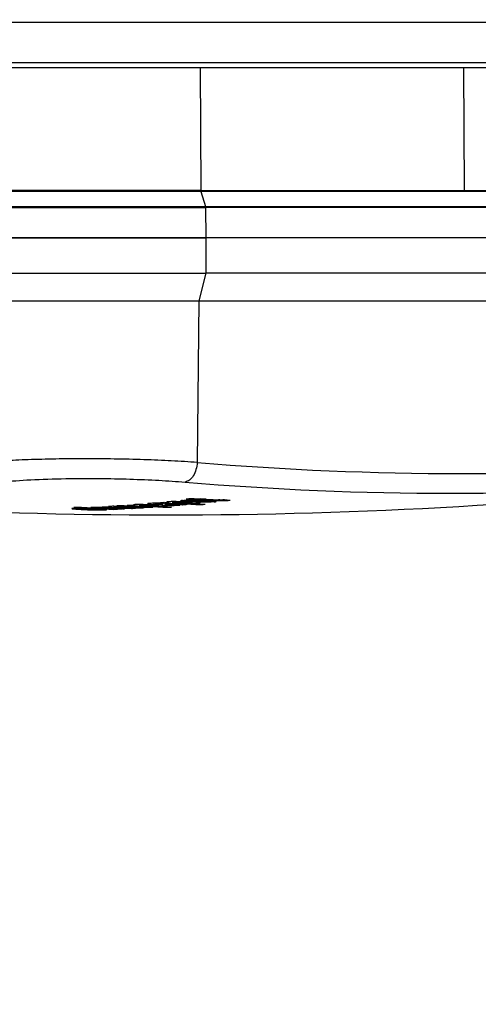
# Model space of a CAD drawing. Units: millimetres. Extents: x 5 to 414, y 3 to 291.
# Drawn here: x 128 to 130, y 113 to 118 of the extents above; entities that cross this region are included whole.
import ezdxf

# ---------------------------------------------------------------- set-up
doc = ezdxf.new("R2010")
doc.units = ezdxf.units.MM
doc.layers.add('GEOMETRY', color=7, linetype='Continuous')
doc.styles.add('SLDTEXTSTYLE0', font='TXT', dxfattribs={"width": 0.605})
doc.dimstyles.new('SLDDIMSTYLE4', dxfattribs={"dimtxt": 5.136637, "dimasz": 3.5, "dimexe": 0, "dimexo": 0.0625, "dimgap": 1.284159, "dimtad": 1, "dimdec": 0, "dimlfac": 20, "dimrnd": 1e-09, "dimzin": 12, "dimdsep": 46, "dimtxsty": 'SLDTEXTSTYLE0', "dimsah": 1, "dimcen": 0.09, "dimadec": 0, "dimazin": 3, "dimtol": 1, "dimtp": 2, "dimtm": 2, "dimtfac": 1, "dimtdec": 0, "dimtmove": 0, "dimatfit": 0, "dimfxl": 0, "dimfrac": 2, "dimtolj": 1, "dimarcsym": 0})

# ---------------------------------------------------------------- blocks, each defined once
blk = doc.blocks.new('_D_7')
at = {"layer": 'GEOMETRY'}
for p, q in [((294.7532, 159.648), (294.7532, 169.5262)), ((59.3262, 159.648), (295.7532, 159.648)), ((294.7532, 159.648), (294.7532, 122.7985)), ((59.1283, 122.7985), (295.7532, 122.7985)), ((294.7532, 122.7985), (294.7532, 112.9204))]:
    blk.add_line(p, q, dxfattribs=at)
for points in [[(294.7532, 159.648), (295.5435, 164.7847), (293.963, 164.7847)], [(294.7532, 122.7985), (293.963, 117.6619), (295.5435, 117.6619)]]:
    blk.add_solid(points, dxfattribs=at)
at = {"layer": 'GEOMETRY', "char_height": 5.29167, "attachment_point": 1, "rotation": 90, "style": 'SLDTEXTSTYLE0'}
for s, insert in [('±2', (287.9319, 144.2121)), ('737', (287.9319, 130.4685))]:
    blk.add_mtext(s, dxfattribs=dict(at, insert=insert))

msp = doc.modelspace()

# ---------------------------------------------------------------- linework, layer by layer
at = {"color": 8, "linetype": 'Continuous', "lineweight": 25}
for p, q in [((119.2602, 117.7929), (140.4666, 117.7929)), ((119.2602, 117.5929), (140.4666, 117.5929)), ((128.811, 117.5679), (128.8142, 116.9581)), ((130.1233, 116.9581), (130.12, 117.5679)), ((128.3866, 115.391), (128.3866, 115.3883)), ((128.4274, 115.3903), (128.4274, 115.3874)), ((128.4299, 115.3938), (128.4299, 115.3911)), ((128.5558, 115.4048), (128.5558, 115.402)), ((128.5957, 115.4068), (128.5957, 115.4037)), ((128.6172, 115.4016), (128.6172, 115.3983)), ((128.6205, 115.4065), (128.6205, 115.4039)), ((128.6267, 115.4063), (128.6267, 115.4033)), ((128.6384, 115.4057), (128.6384, 115.3969)), ((128.6461, 115.4053), (128.6461, 115.4007)), ((128.6578, 115.402), (128.6578, 115.4047)), ((128.6766, 115.3988), (128.6766, 115.3959)), ((128.681, 115.4036), (128.681, 115.4006)), ((128.8158, 115.4193), (128.8158, 115.4157)), ((128.8348, 115.4196), (128.8348, 115.4167)), ((128.85, 115.4194), (128.85, 115.4165)), ((128.8561, 115.4192), (128.8561, 115.4157)), ((128.8802, 115.4178), (128.8802, 115.4132)), ((128.8834, 115.4205), (128.8834, 115.4237)), ((128.9154, 115.4224), (128.9154, 115.4193)), ((128.9345, 115.4232), (128.9345, 115.4195)), ((128.9504, 115.4224), (128.9504, 115.4207)), ((128.2178, 115.3814), (128.2178, 115.3794))]:
    msp.add_line(p, q, dxfattribs=at)
at = {"color": 7, "linetype": 'Continuous', "lineweight": 25}
for p, q in [((119.2801, 117.5679), (140.4416, 117.5679)), ((128.8142, 116.9581), (130.1233, 116.9581)), ((128.8149, 116.9537), (128.8378, 116.8783)), ((131.4329, 116.9537), (128.8149, 116.9537)), ((130.1233, 116.9581), (131.4323, 116.9581)), ((128.8378, 116.8783), (131.4559, 116.8783)), ((128.8385, 116.8739), (128.8393, 116.7235)), ((131.4565, 116.8739), (128.8385, 116.8739)), ((128.8393, 116.7235), (127.6825, 116.7235)), ((127.6825, 116.7235), (128.8393, 116.7235)), ((128.8393, 116.7235), (128.8393, 116.5485)), ((131.4573, 116.7235), (128.8393, 116.7235)), ((127.6825, 116.5485), (128.8393, 116.5485)), ((128.8393, 116.5485), (128.8055, 116.4098)), ((131.4573, 116.5485), (128.8393, 116.5485)), ((127.7265, 116.4098), (128.8055, 116.4098)), ((128.8055, 116.4098), (128.797, 115.6087)), ((128.8055, 116.4098), (131.4236, 116.4098)), ((128.3563, 115.3893), (128.365, 115.3879)), ((128.365, 115.3907), (128.365, 115.3879)), ((128.3832, 115.391), (128.3832, 115.387)), ((128.3875, 115.3871), (128.3845, 115.3874)), ((128.3976, 115.392), (128.4052, 115.3906)), ((128.4052, 115.3934), (128.4052, 115.3906)), ((128.4264, 115.3938), (128.4264, 115.3898)), ((128.4303, 115.3899), (128.4275, 115.3902)), ((128.4809, 115.3977), (128.4888, 115.3964)), ((128.5103, 115.4), (128.5103, 115.3952)), ((128.5135, 115.3855), (128.5135, 115.3833)), ((128.557, 115.3884), (128.557, 115.3861)), ((128.5811, 115.4065), (128.5811, 115.4001)), ((128.5912, 115.4067), (128.5912, 115.4027)), ((128.6433, 115.4055), (128.6433, 115.3987)), ((128.6453, 115.4116), (128.6534, 115.41)), ((128.6511, 115.3886), (128.6511, 115.3863)), ((128.6519, 115.405), (128.6519, 115.4023)), ((128.6534, 115.4128), (128.6534, 115.41)), ((128.6749, 115.4144), (128.6749, 115.409)), ((128.6833, 115.3996), (128.6784, 115.3989)), ((128.7047, 115.4024), (128.7047, 115.3998)), ((128.7047, 115.3968), (128.71, 115.3976)), ((128.7262, 115.4015), (128.7262, 115.3992)), ((128.7807, 115.4291), (128.7807, 115.4258)), ((128.7903, 115.418), (128.8036, 115.4188)), ((128.7992, 115.4281), (128.7992, 115.4232)), ((128.8095, 115.429), (128.8095, 115.4243)), ((128.8158, 115.4023), (128.8158, 115.3997)), ((128.8293, 115.4285), (128.8293, 115.4264)), ((128.8561, 115.4157), (128.8561, 115.4192)), ((128.8914, 115.4152), (128.8908, 115.4163)), ((128.2561, 115.3784), (128.2561, 115.3759)), ((128.26, 115.3803), (128.26, 115.3786)), ((128.301, 115.3825), (128.2996, 115.3829)), ((128.3104, 115.3754), (128.3104, 115.3756)), ((128.3105, 115.3755), (128.3105, 115.3754)), ((128.4281, 115.3779), (128.434, 115.3784)), ((128.4701, 115.3827), (128.4701, 115.3806))]:
    msp.add_line(p, q, dxfattribs=at)
at = {"color": 7, "linetype": 'Continuous', "lineweight": 25, "flags": 128}
for points in [[(128.4661, 115.3905), (128.4668, 115.3905), (128.4674, 115.3905), (128.4681, 115.3904), (128.4688, 115.3904), (128.4694, 115.3904), (128.4701, 115.3903), (128.4707, 115.3903), (128.4714, 115.3903)], [(128.6519, 115.4023), (128.6526, 115.4023), (128.6533, 115.4022), (128.6541, 115.4022), (128.6548, 115.4022), (128.6556, 115.4021), (128.6563, 115.4021), (128.657, 115.4021), (128.6578, 115.402)], [(128.7469, 115.401), (128.746, 115.4011), (128.7452, 115.4011), (128.7443, 115.4011), (128.7435, 115.4012), (128.7426, 115.4012), (128.7418, 115.4013), (128.7409, 115.4013), (128.74, 115.4013)], [(128.7813, 115.4176), (128.781, 115.4175), (128.7807, 115.4175), (128.7804, 115.4175), (128.7801, 115.4175), (128.7798, 115.4175), (128.7795, 115.4175), (128.7792, 115.4174), (128.7789, 115.4174)], [(128.7903, 115.418), (128.7892, 115.418), (128.7881, 115.4179), (128.787, 115.4179), (128.7858, 115.4178), (128.7847, 115.4177), (128.7836, 115.4177), (128.7825, 115.4176), (128.7813, 115.4176)]]:
    msp.add_lwpolyline(points, dxfattribs=at)
at = {"color": 7, "linetype": 'Continuous', "lineweight": 25}
for centre, radius, start, end in [((130.106, 131.1453), 15.5916, 265.18391, 274.81609), ((128.6416, 140.3485), 25, 263.33423, 270), ((128.6416, 140.3485), 25, 270, 276.66568), ((130.0508, 131.1101), 15.6542, 265.18391, 274.81609), ((127.7285, 124.652), 9.2771, 272.81821, 272.94064), ((129.0978, 131.1114), 15.7516, 266.67657, 267.39898), ((129.1178, 131.1153), 15.7546, 266.67647, 266.95014), ((127.7816, 124.6591), 9.2872, 273.35666, 273.47346), ((129.1849, 131.1116), 15.7471, 266.87119, 267.39851), ((129.204, 131.1155), 15.75, 266.87107, 266.94661), ((129.2046, 131.1101), 15.7445, 267.12369, 267.39841), ((129.2282, 131.1109), 15.7439, 267.08427, 267.39825), ((127.7806, 124.6747), 9.3028, 274.12694, 274.24364), ((129.3095, 131.1131), 15.7405, 266.87015, 267.60276), ((129.248, 131.1111), 15.7428, 267.12436, 267.39812), ((129.3287, 131.1187), 15.7447, 266.87002, 266.94215), ((129.2717, 131.112), 15.742, 267.0859, 267.39795), ((129.2915, 131.1127), 15.7414, 267.05826, 267.39781), ((127.9261, 124.6597), 9.295, 273.62384, 273.74614), ((127.9257, 124.6652), 9.3005, 273.89235, 274.01461), ((127.8259, 124.6857), 9.3162, 274.6496, 274.77178), ((129.3291, 131.1104), 15.7363, 267.32392, 267.60266), ((127.7785, 124.7002), 9.3284, 275.14338, 275.25994), ((129.4742, 131.118), 15.7321, 266.86848, 267.60148), ((128.0106, 119.5144), 4.1573, 278.4055, 278.4974), ((129.4933, 131.1237), 15.7361, 266.8683, 266.94048), ((129.4575, 131.1189), 15.7345, 267.04985, 267.21628), ((127.9816, 124.6687), 9.3065, 274.12534, 274.24755), ((129.4595, 131.009), 15.6248, 267.1892, 267.2626), ((127.9237, 124.6902), 9.3256, 274.93655, 275.0642), ((127.7364, 124.7329), 9.3591, 276.16661, 276.28853), ((129.6405, 131.131), 15.7287, 266.72448, 266.86646), ((129.4938, 131.1154), 15.7277, 267.32245, 267.60134), ((129.6603, 131.1318), 15.7273, 266.7242, 266.86619), ((127.7757, 124.7285), 9.3568, 276.10254, 276.16607), ((129.63, 131.1285), 15.7273, 266.8666, 266.97172), ((127.8207, 124.7222), 9.3528, 275.92588, 276.04782), ((127.8756, 124.7116), 9.345, 275.64248, 275.76447), ((127.8045, 124.7275), 9.3573, 276.10217, 276.16569), ((127.775, 124.7348), 9.3632, 276.28798, 276.36384), ((128.8397, 114.7633), 0.6565, 92.1959, 93.1488), ((129.6402, 131.126), 15.7237, 266.97158, 267.2413), ((129.6725, 131.1302), 15.7244, 266.86601, 266.97116), ((127.9795, 124.6942), 9.332, 275.14139, 275.26345), ((127.8038, 124.7339), 9.3638, 276.28759, 276.36345), ((129.66, 131.1268), 15.7223, 266.97132, 267.24007), ((129.6721, 131.1236), 15.7178, 267.29938, 267.40502), ((127.8385, 124.643), 9.274, 272.41731, 272.60481), ((127.865, 124.643), 9.2753, 272.41633, 272.72709), ((127.8861, 124.6436), 9.2769, 272.59943, 272.72183), ((129.1167, 131.1069), 15.7463, 267.30721, 267.39892), ((127.9269, 124.6455), 9.2808, 272.81706, 272.93516), ((127.9264, 124.6546), 9.2899, 273.35569, 273.47801)]:
    msp.add_arc(centre, radius, start, end, dxfattribs=at)
for centre, major_axis, ratio, start_param, end_param in [((128.9902, 115.3238), (0.451, -0.0725), 0.089748, 2.565432, 2.644658), ((128.1256, 115.3817), (0.5013, 0.0216), 0.009394, 6.194634, 6.307917), ((128.2671, 115.4048), (0.3849, -0.0023), 0.027347, 6.109604, 6.264231), ((128.8466, 115.418), (0.0968, -0.0001), 0.03115, 2.849394, 3.174735), ((128.7435, 115.4275), (0.0609, -0.0034), 0.164175, 5.153484, 5.343423), ((128.6943, 115.4092), (0.1618, 0.0065), 0.024761, 0.001433, 0.273553), ((128.9497, 115.429), (0.04, 0.0059), 0.072476, 3.594555, 3.986544), ((128.8744, 115.4569), (0.1207, -0.0159), 0.282139, 5.095995, 5.270416), ((128.8258, 115.4343), (0.1391, -0.0093), 0.087043, 5.615182, 5.829449), ((129.0007, 115.3083), (0.8329, -0.0699), 0.025772, 2.821538, 2.943433), ((-4.2638, 116.6594), (132.5744, -1.284), 0.000453, 6.27475, 6.281989), ((128.0026, 115.3838), (0.3455, -0.0092), 0.017275, 6.043458, 6.299353)]:
    msp.add_ellipse(centre, major_axis=major_axis, ratio=ratio, start_param=start_param, end_param=end_param, dxfattribs=at)
for points, knots in [([(128.8149, 116.9537), (128.7723, 116.9537), (128.6873, 116.9537), (128.5413, 116.9537), (128.3888, 116.9537), (128.2339, 116.9537), (128.083, 116.9537), (127.9423, 116.9537), (127.8151, 116.9537), (127.7479, 116.9537), (127.7143, 116.9537)], [0, 0, 0, 0, 0.125, 0.25, 0.375, 0.5, 0.625, 0.75, 0.875, 1, 1, 1, 1]), ([(128.797, 115.6087), (128.7551, 115.6115), (128.6733, 115.6169), (128.5323, 115.6226), (128.3865, 115.6261), (128.2376, 115.6273), (128.0925, 115.6261), (127.9581, 115.6225), (127.8353, 115.6169), (127.7707, 115.6115), (127.7376, 115.6087)], [0, 0, 0, 0, 0.12784, 0.250034, 0.375934, 0.500148, 0.624313, 0.750154, 0.872251, 1, 1, 1, 1]), ([(127.8137, 115.5111), (127.8571, 115.5151), (127.944, 115.5229), (128.12, 115.529), (128.2977, 115.5299), (128.4634, 115.5266), (128.6101, 115.5206), (128.6943, 115.5143), (128.7365, 115.5111)], [0, 0, 0, 0, 0.186857, 0.373304, 0.559556, 0.706139, 0.852946, 1, 1, 1, 1]), ([(128.2755, 115.3856), (128.2734, 115.3854), (128.2696, 115.3852), (128.269, 115.3848), (128.2687, 115.3846)], [0, 0, 0, 0, 0.5560213, 1, 1, 1, 1]), ([(128.2687, 115.3846), (128.269, 115.3845), (128.2695, 115.3842), (128.2724, 115.3838), (128.2756, 115.3834), (128.2782, 115.3831), (128.2796, 115.383)], [0, 0, 0, 0, 0.301235, 0.518747, 0.75184, 1, 1, 1, 1]), ([(128.3188, 115.3857), (128.3143, 115.3858), (128.3054, 115.386), (128.2929, 115.386), (128.2825, 115.3859), (128.2779, 115.3857), (128.2755, 115.3856)], [0, 0, 0, 0, 0.28207, 0.561903, 0.780653, 1, 1, 1, 1]), ([(128.3805, 115.3834), (128.3699, 115.3839), (128.351, 115.3848), (128.3286, 115.3854), (128.3188, 115.3857)], [0, 0, 0, 0, 0.5615122, 1, 1, 1, 1]), ([(128.3619, 115.3906), (128.3595, 115.3904), (128.3557, 115.3901), (128.3562, 115.3897), (128.3563, 115.3896)], [0, 0, 0, 0, 0.619623, 1, 1, 1, 1]), ([(128.4052, 115.3906), (128.4, 115.3907), (128.3906, 115.391), (128.3776, 115.3911), (128.368, 115.3909), (128.3639, 115.3907), (128.3619, 115.3906)], [0, 0, 0, 0, 0.344464, 0.619314, 0.805899, 1, 1, 1, 1]), ([(128.3833, 115.3878), (128.3832, 115.3878), (128.3829, 115.3879), (128.3839, 115.3881), (128.3857, 115.3882), (128.3866, 115.3883)], [0, 0, 0, 0, 0.018008, 0.50832, 1, 1, 1, 1]), ([(128.3866, 115.3883), (128.3876, 115.3884), (128.3896, 115.3885), (128.3947, 115.3886), (128.3986, 115.3885), (128.401, 115.3885)], [0, 0, 0, 0, 0.281122, 0.5607, 1, 1, 1, 1]), ([(128.4145, 115.3854), (128.4106, 115.3856), (128.4045, 115.3859), (128.3969, 115.3864), (128.3915, 115.3867), (128.3888, 115.387), (128.3875, 115.3871)], [0, 0, 0, 0, 0.401324, 0.625064, 0.823632, 1, 1, 1, 1]), ([(128.4035, 115.3933), (128.4012, 115.3931), (128.3974, 115.3928), (128.3977, 115.3924), (128.3978, 115.3922)], [0, 0, 0, 0, 0.602094, 1, 1, 1, 1]), ([(128.4274, 115.3874), (128.4241, 115.3876), (128.419, 115.3879), (128.4118, 115.3882), (128.4064, 115.3884), (128.4027, 115.3884), (128.401, 115.3885)], [0, 0, 0, 0, 0.405113, 0.629614, 0.8274, 1, 1, 1, 1]), ([(128.4338, 115.3938), (128.4299, 115.3938), (128.4234, 115.3939), (128.4149, 115.3938), (128.4084, 115.3936), (128.4051, 115.3934), (128.4035, 115.3933)], [0, 0, 0, 0, 0.3408805, 0.5608169, 0.7801909, 1, 1, 1, 1]), ([(128.4265, 115.3906), (128.4265, 115.3906), (128.4262, 115.3907), (128.4272, 115.3909), (128.429, 115.391), (128.4299, 115.3911)], [0, 0, 0, 0, 0.049986, 0.523818, 1, 1, 1, 1]), ([(128.4299, 115.3911), (128.431, 115.3912), (128.4328, 115.3913), (128.4362, 115.3913), (128.4393, 115.3913), (128.4414, 115.3913), (128.4425, 115.3913)], [0, 0, 0, 0, 0.338693, 0.558501, 0.77889, 1, 1, 1, 1]), ([(128.4582, 115.3882), (128.4541, 115.3884), (128.4478, 115.3887), (128.4399, 115.3892), (128.4344, 115.3895), (128.4316, 115.3897), (128.4303, 115.3899)], [0, 0, 0, 0, 0.403213, 0.626989, 0.824851, 1, 1, 1, 1]), ([(128.4338, 115.3938), (128.4379, 115.3937), (128.4469, 115.3936), (128.464, 115.393), (128.4758, 115.3924), (128.4836, 115.392)], [0, 0, 0, 0, 0.219144, 0.483186, 1, 1, 1, 1]), ([(128.4661, 115.3905), (128.4632, 115.3907), (128.4586, 115.3909), (128.4521, 115.3911), (128.4472, 115.3913), (128.444, 115.3913), (128.4425, 115.3913)], [0, 0, 0, 0, 0.408611, 0.633445, 0.830042, 1, 1, 1, 1]), ([(128.4869, 115.3993), (128.4843, 115.3991), (128.4803, 115.3987), (128.4808, 115.3983), (128.481, 115.3981)], [0, 0, 0, 0, 0.644569, 1, 1, 1, 1]), ([(128.5279, 115.4001), (128.5192, 115.4001), (128.5072, 115.4002), (128.4936, 115.3998), (128.4892, 115.3995), (128.4869, 115.3993)], [0, 0, 0, 0, 0.5603489, 0.780208, 1, 1, 1, 1]), ([(128.5143, 115.3971), (128.5127, 115.397), (128.5097, 115.3967), (128.5106, 115.396), (128.5147, 115.3955), (128.5172, 115.3953)], [0, 0, 0, 0, 0.2774949, 0.5556358, 1, 1, 1, 1]), ([(128.5143, 115.3971), (128.5159, 115.3972), (128.5192, 115.3974), (128.5275, 115.3976), (128.5338, 115.3975), (128.5376, 115.3975)], [0, 0, 0, 0, 0.279581, 0.558617, 1, 1, 1, 1]), ([(128.5419, 115.3936), (128.5385, 115.3938), (128.5332, 115.3941), (128.5265, 115.3945), (128.5215, 115.3949), (128.5186, 115.3952), (128.5172, 115.3953)], [0, 0, 0, 0, 0.360593, 0.581847, 0.79463, 1, 1, 1, 1]), ([(128.5279, 115.4001), (128.5333, 115.4), (128.5451, 115.3998), (128.5678, 115.399), (128.5835, 115.3983), (128.5939, 115.3978)], [0, 0, 0, 0, 0.220635, 0.484886, 1, 1, 1, 1]), ([(128.5376, 115.3975), (128.5422, 115.3974), (128.5498, 115.3973), (128.5593, 115.3969), (128.567, 115.3966), (128.5719, 115.3963), (128.5744, 115.3962)], [0, 0, 0, 0, 0.34091, 0.559691, 0.780586, 1, 1, 1, 1]), ([(128.5728, 115.3925), (128.5669, 115.3927), (128.5559, 115.393), (128.5463, 115.3934), (128.5419, 115.3936)], [0, 0, 0, 0, 0.538874, 1, 1, 1, 1]), ([(128.5508, 115.4037), (128.5507, 115.4035), (128.5506, 115.4032), (128.5518, 115.4028), (128.5534, 115.4024), (128.555, 115.4022), (128.5558, 115.402)], [0, 0, 0, 0, 0.3208976, 0.5367727, 0.7622857, 1, 1, 1, 1]), ([(128.5617, 115.4054), (128.5599, 115.4052), (128.5568, 115.4049), (128.5537, 115.4045), (128.5516, 115.4041), (128.5511, 115.4039), (128.5508, 115.4037)], [0, 0, 0, 0, 0.3416243, 0.5621959, 0.7811973, 1, 1, 1, 1]), ([(128.5558, 115.402), (128.5578, 115.4018), (128.5612, 115.4014), (128.5678, 115.4009), (128.5741, 115.4005), (128.5787, 115.4002), (128.5811, 115.4001)], [0, 0, 0, 0, 0.3149652, 0.5281078, 0.7552881, 1, 1, 1, 1]), ([(128.5969, 115.4068), (128.5929, 115.4068), (128.585, 115.4067), (128.5726, 115.4062), (128.5659, 115.4057), (128.5617, 115.4054)], [0, 0, 0, 0, 0.278151, 0.557468, 1, 1, 1, 1]), ([(128.6018, 115.3928), (128.5999, 115.3927), (128.5963, 115.3924), (128.5886, 115.3923), (128.5806, 115.3924), (128.5756, 115.3925), (128.5728, 115.3925)], [0, 0, 0, 0, 0.252184, 0.499752, 0.729548, 1, 1, 1, 1]), ([(128.5744, 115.3962), (128.5783, 115.396), (128.5846, 115.3957), (128.5922, 115.3952), (128.5977, 115.3948), (128.6007, 115.3945), (128.6021, 115.3943)], [0, 0, 0, 0, 0.369378, 0.586229, 0.794865, 1, 1, 1, 1]), ([(128.6009, 115.4017), (128.5992, 115.4018), (128.5966, 115.402), (128.5936, 115.4023), (128.5918, 115.4025), (128.5914, 115.4027), (128.5912, 115.4028)], [0, 0, 0, 0, 0.368788, 0.593489, 0.802942, 1, 1, 1, 1]), ([(128.5913, 115.4029), (128.5913, 115.4029), (128.5914, 115.4031), (128.5924, 115.4033), (128.5938, 115.4035), (128.5951, 115.4036), (128.5957, 115.4037)], [0, 0, 0, 0, 0.28802, 0.516413, 0.75191, 1, 1, 1, 1]), ([(128.6422, 115.3943), (128.635, 115.3951), (128.6221, 115.3964), (128.6026, 115.3974), (128.5939, 115.3978)], [0, 0, 0, 0, 0.557263, 1, 1, 1, 1]), ([(128.5944, 115.3912), (128.6037, 115.391), (128.6166, 115.3909), (128.6327, 115.3912), (128.6376, 115.3915), (128.6401, 115.3917)], [0, 0, 0, 0, 0.562355, 0.781307, 1, 1, 1, 1]), ([(128.5957, 115.4037), (128.5975, 115.4038), (128.601, 115.4041), (128.6084, 115.4042), (128.6153, 115.4041), (128.6188, 115.404), (128.6205, 115.4039)], [0, 0, 0, 0, 0.282282, 0.558976, 0.777946, 1, 1, 1, 1]), ([(128.6021, 115.3943), (128.6032, 115.3942), (128.6055, 115.3939), (128.6064, 115.3935), (128.6051, 115.3931), (128.6029, 115.3929), (128.6018, 115.3928)], [0, 0, 0, 0, 0.28232, 0.562041, 0.780604, 1, 1, 1, 1]), ([(128.6183, 115.4018), (128.6168, 115.4015), (128.6142, 115.4011), (128.6114, 115.4006), (128.6096, 115.4001), (128.6094, 115.3998), (128.6092, 115.3997)], [0, 0, 0, 0, 0.361292, 0.591852, 0.808707, 1, 1, 1, 1]), ([(128.6092, 115.3997), (128.6095, 115.3995), (128.6099, 115.3992), (128.6121, 115.3989), (128.6143, 115.3986), (128.6162, 115.3984), (128.6172, 115.3983)], [0, 0, 0, 0, 0.337726, 0.557711, 0.778911, 1, 1, 1, 1]), ([(128.6477, 115.4053), (128.6441, 115.4054), (128.6381, 115.4057), (128.6296, 115.4061), (128.6227, 115.4064), (128.6178, 115.4066), (128.6156, 115.4066)], [0, 0, 0, 0, 0.359366, 0.589372, 0.809538, 1, 1, 1, 1]), ([(128.6172, 115.3983), (128.6205, 115.398), (128.6267, 115.3975), (128.6347, 115.3971), (128.6384, 115.3969)], [0, 0, 0, 0, 0.5345499, 1, 1, 1, 1]), ([(128.6205, 115.4039), (128.6215, 115.4038), (128.623, 115.4038), (128.6248, 115.4036), (128.6261, 115.4035), (128.6265, 115.4034), (128.6267, 115.4033)], [0, 0, 0, 0, 0.343473, 0.564173, 0.782839, 1, 1, 1, 1]), ([(128.6384, 115.3969), (128.6423, 115.3967), (128.6488, 115.3964), (128.6586, 115.3962), (128.6674, 115.396), (128.6736, 115.3959), (128.6766, 115.3959)], [0, 0, 0, 0, 0.342713, 0.563416, 0.782029, 1, 1, 1, 1]), ([(128.6401, 115.3917), (128.6424, 115.3919), (128.647, 115.3923), (128.6482, 115.3933), (128.6445, 115.3939), (128.6422, 115.3943)], [0, 0, 0, 0, 0.2784976, 0.5576441, 1, 1, 1, 1]), ([(128.6531, 115.3988), (128.6507, 115.3989), (128.6459, 115.3992), (128.642, 115.3999), (128.6445, 115.4004), (128.6461, 115.4007)], [0, 0, 0, 0, 0.281845, 0.559865, 1, 1, 1, 1]), ([(128.6516, 115.4134), (128.6492, 115.4132), (128.6452, 115.4127), (128.6454, 115.4122), (128.6455, 115.412)], [0, 0, 0, 0, 0.601481, 1, 1, 1, 1]), ([(128.6926, 115.4145), (128.6839, 115.4145), (128.6719, 115.4145), (128.6583, 115.414), (128.6539, 115.4136), (128.6516, 115.4134)], [0, 0, 0, 0, 0.560342, 0.780203, 1, 1, 1, 1]), ([(128.6784, 115.3989), (128.6766, 115.3988), (128.673, 115.3985), (128.6651, 115.3984), (128.6584, 115.3986), (128.6549, 115.3987), (128.6531, 115.3988)], [0, 0, 0, 0, 0.280098, 0.554444, 0.775101, 1, 1, 1, 1]), ([(128.6578, 115.402), (128.6612, 115.4019), (128.6665, 115.4016), (128.6731, 115.4012), (128.6777, 115.4009), (128.68, 115.4007), (128.681, 115.4006)], [0, 0, 0, 0, 0.402153, 0.625949, 0.824249, 1, 1, 1, 1]), ([(128.6789, 115.4111), (128.6775, 115.4109), (128.6746, 115.4106), (128.675, 115.4098), (128.6791, 115.4093), (128.6818, 115.409)], [0, 0, 0, 0, 0.260876, 0.515196, 1, 1, 1, 1]), ([(128.6766, 115.3959), (128.6803, 115.3959), (128.6864, 115.396), (128.6942, 115.3962), (128.7001, 115.3965), (128.7032, 115.3967), (128.7047, 115.3968)], [0, 0, 0, 0, 0.339736, 0.559508, 0.779427, 1, 1, 1, 1]), ([(128.6789, 115.4111), (128.6806, 115.4112), (128.6839, 115.4115), (128.6922, 115.4118), (128.6985, 115.4117), (128.7023, 115.4117)], [0, 0, 0, 0, 0.279588, 0.558624, 1, 1, 1, 1]), ([(128.681, 115.4006), (128.6822, 115.4004), (128.6842, 115.4002), (128.6839, 115.3999), (128.6838, 115.3998)], [0, 0, 0, 0, 0.631371, 1, 1, 1, 1]), ([(128.7066, 115.4073), (128.7032, 115.4075), (128.6978, 115.4078), (128.6912, 115.4082), (128.6862, 115.4086), (128.6833, 115.4089), (128.6818, 115.409)], [0, 0, 0, 0, 0.360665, 0.581913, 0.794668, 1, 1, 1, 1]), ([(128.6926, 115.4145), (128.698, 115.4145), (128.7098, 115.4144), (128.7325, 115.4137), (128.7482, 115.4129), (128.7586, 115.4124)], [0, 0, 0, 0, 0.220614, 0.484858, 1, 1, 1, 1]), ([(128.7023, 115.4117), (128.7069, 115.4116), (128.7145, 115.4115), (128.724, 115.4112), (128.7317, 115.4109), (128.7366, 115.4106), (128.7391, 115.4105)], [0, 0, 0, 0, 0.340901, 0.55968, 0.780582, 1, 1, 1, 1]), ([(128.7106, 115.3981), (128.7107, 115.3982), (128.7116, 115.3988), (128.7079, 115.3993), (128.7047, 115.3998)], [0, 0, 0, 0, 0.143287, 1, 1, 1, 1]), ([(128.7047, 115.3998), (128.707, 115.3997), (128.7108, 115.3996), (128.7162, 115.3994), (128.721, 115.3993), (128.7245, 115.3992), (128.7262, 115.3992)], [0, 0, 0, 0, 0.33546, 0.552614, 0.774349, 1, 1, 1, 1]), ([(128.7375, 115.4063), (128.7316, 115.4064), (128.7206, 115.4067), (128.711, 115.4071), (128.7066, 115.4073)], [0, 0, 0, 0, 0.538836, 1, 1, 1, 1]), ([(128.7133, 115.402), (128.7166, 115.4019), (128.7217, 115.4016), (128.7292, 115.4014), (128.7348, 115.4013), (128.7384, 115.4013), (128.74, 115.4013)], [0, 0, 0, 0, 0.411996, 0.636533, 0.831487, 1, 1, 1, 1]), ([(128.7245, 115.4206), (128.7202, 115.4201), (128.7127, 115.4191), (128.7144, 115.4181), (128.7151, 115.4176)], [0, 0, 0, 0, 0.560148, 1, 1, 1, 1]), ([(128.7151, 115.4176), (128.7168, 115.4173), (128.7195, 115.4167), (128.7266, 115.416), (128.7337, 115.4154), (128.739, 115.4151), (128.7417, 115.415)], [0, 0, 0, 0, 0.336331, 0.556478, 0.778242, 1, 1, 1, 1]), ([(128.7245, 115.4206), (128.7284, 115.421), (128.7357, 115.4216), (128.7499, 115.4223), (128.7662, 115.4225), (128.786, 115.4222), (128.7989, 115.4217), (128.8061, 115.4214)], [0, 0, 0, 0, 0.195992, 0.355881, 0.508618, 0.722632, 1, 1, 1, 1]), ([(128.7665, 115.4068), (128.7646, 115.4066), (128.761, 115.4063), (128.7532, 115.4062), (128.7453, 115.4061), (128.7402, 115.4062), (128.7375, 115.4063)], [0, 0, 0, 0, 0.252471, 0.500041, 0.729747, 1, 1, 1, 1]), ([(128.7391, 115.4105), (128.7427, 115.4103), (128.7487, 115.41), (128.7562, 115.4095), (128.7621, 115.4091), (128.7652, 115.4087), (128.7668, 115.4085)], [0, 0, 0, 0, 0.340531, 0.560163, 0.780384, 1, 1, 1, 1]), ([(128.7417, 115.415), (128.7486, 115.4147), (128.7582, 115.4142), (128.7728, 115.414), (128.7792, 115.4141), (128.7823, 115.4142)], [0, 0, 0, 0, 0.5659913, 0.7841324, 1, 1, 1, 1]), ([(128.7564, 115.4172), (128.7552, 115.4173), (128.7532, 115.4174), (128.7513, 115.4176), (128.7503, 115.4178), (128.75, 115.418), (128.7499, 115.418)], [0, 0, 0, 0, 0.358242, 0.57335, 0.784421, 1, 1, 1, 1]), ([(128.7539, 115.419), (128.7561, 115.4192), (128.7603, 115.4195), (128.7694, 115.4197), (128.7782, 115.4196), (128.7835, 115.4194), (128.7864, 115.4193)], [0, 0, 0, 0, 0.257143, 0.501656, 0.727654, 1, 1, 1, 1]), ([(128.769, 115.417), (128.7674, 115.417), (128.7649, 115.417), (128.7615, 115.417), (128.7589, 115.4171), (128.7572, 115.4172), (128.7564, 115.4172)], [0, 0, 0, 0, 0.335335, 0.554766, 0.777783, 1, 1, 1, 1]), ([(128.8069, 115.4088), (128.7997, 115.4096), (128.7868, 115.411), (128.7672, 115.412), (128.7586, 115.4124)], [0, 0, 0, 0, 0.557259, 1, 1, 1, 1]), ([(128.7591, 115.4049), (128.7684, 115.4048), (128.7813, 115.4047), (128.7974, 115.4052), (128.8023, 115.4055), (128.8048, 115.4057)], [0, 0, 0, 0, 0.562348, 0.781301, 1, 1, 1, 1]), ([(128.7668, 115.4085), (128.7679, 115.4084), (128.7702, 115.4081), (128.7711, 115.4076), (128.7698, 115.4071), (128.7676, 115.4069), (128.7665, 115.4068)], [0, 0, 0, 0, 0.282316, 0.562035, 0.780602, 1, 1, 1, 1]), ([(128.7823, 115.4142), (128.7862, 115.4143), (128.7928, 115.4145), (128.8014, 115.4149), (128.8087, 115.4153), (128.8134, 115.4156), (128.8158, 115.4157)], [0, 0, 0, 0, 0.321386, 0.537965, 0.763631, 1, 1, 1, 1]), ([(128.8802, 115.4132), (128.8759, 115.4128), (128.8681, 115.4121), (128.8531, 115.4113), (128.8361, 115.411), (128.8154, 115.4112), (128.802, 115.4117), (128.7944, 115.412)], [0, 0, 0, 0, 0.202364, 0.365141, 0.516409, 0.725466, 1, 1, 1, 1]), ([(128.8048, 115.4057), (128.8071, 115.406), (128.8117, 115.4066), (128.8129, 115.4077), (128.8092, 115.4084), (128.8069, 115.4088)], [0, 0, 0, 0, 0.278501, 0.557649, 1, 1, 1, 1]), ([(128.8368, 115.4137), (128.8341, 115.4137), (128.8297, 115.4136), (128.8237, 115.4137), (128.8188, 115.4138), (128.8158, 115.4139), (128.8142, 115.4139)], [0, 0, 0, 0, 0.332868, 0.552191, 0.77703, 1, 1, 1, 1]), ([(128.8426, 115.4196), (128.8393, 115.4196), (128.8341, 115.4197), (128.8266, 115.4196), (128.8204, 115.4195), (128.8165, 115.4194), (128.8146, 115.4193)], [0, 0, 0, 0, 0.347439, 0.563633, 0.779315, 1, 1, 1, 1]), ([(128.8158, 115.4157), (128.8178, 115.4159), (128.821, 115.4161), (128.8259, 115.4163), (128.8302, 115.4165), (128.8333, 115.4166), (128.8348, 115.4167)], [0, 0, 0, 0, 0.340294, 0.559763, 0.78012, 1, 1, 1, 1]), ([(128.8348, 115.4167), (128.8365, 115.4167), (128.8393, 115.4168), (128.8432, 115.4167), (128.8467, 115.4166), (128.8489, 115.4165), (128.85, 115.4165)], [0, 0, 0, 0, 0.304075, 0.511682, 0.739689, 1, 1, 1, 1]), ([(128.8508, 115.4146), (128.8495, 115.4144), (128.8473, 115.4142), (128.8436, 115.414), (128.8403, 115.4138), (128.838, 115.4138), (128.8368, 115.4137)], [0, 0, 0, 0, 0.350748, 0.56867, 0.783797, 1, 1, 1, 1]), ([(128.8627, 115.4189), (128.8606, 115.419), (128.8571, 115.4192), (128.8519, 115.4194), (128.8474, 115.4195), (128.8442, 115.4196), (128.8426, 115.4196)], [0, 0, 0, 0, 0.340407, 0.560328, 0.780277, 1, 1, 1, 1]), ([(128.8561, 115.4157), (128.856, 115.4155), (128.8558, 115.4153), (128.8545, 115.415), (128.853, 115.4148), (128.8516, 115.4146), (128.8508, 115.4146)], [0, 0, 0, 0, 0.324615, 0.539323, 0.762996, 1, 1, 1, 1]), ([(128.8908, 115.4163), (128.889, 115.4167), (128.886, 115.4173), (128.8784, 115.418), (128.8711, 115.4185), (128.8655, 115.4188), (128.8627, 115.4189)], [0, 0, 0, 0, 0.33681, 0.556943, 0.778453, 1, 1, 1, 1]), ([(128.8802, 115.4132), (128.8829, 115.4135), (128.8881, 115.414), (128.8904, 115.4147), (128.8915, 115.415)], [0, 0, 0, 0, 0.52795, 1, 1, 1, 1]), ([(128.8834, 115.4205), (128.887, 115.4204), (128.8929, 115.4201), (128.9013, 115.4197), (128.9082, 115.4195), (128.9131, 115.4194), (128.9154, 115.4193)], [0, 0, 0, 0, 0.352734, 0.578474, 0.801363, 1, 1, 1, 1]), ([(128.914, 115.4223), (128.9126, 115.4224), (128.9104, 115.4224), (128.9076, 115.4225), (128.9052, 115.4226), (128.9037, 115.4227), (128.903, 115.4227)], [0, 0, 0, 0, 0.328101, 0.549909, 0.776821, 1, 1, 1, 1]), ([(128.9316, 115.4233), (128.9305, 115.4232), (128.9289, 115.4232), (128.9267, 115.4231), (128.925, 115.423), (128.924, 115.4229), (128.9235, 115.4228)], [0, 0, 0, 0, 0.363961, 0.585021, 0.796497, 1, 1, 1, 1]), ([(128.9504, 115.4207), (128.9517, 115.4208), (128.9538, 115.421), (128.9564, 115.4214), (128.9585, 115.4217), (128.9598, 115.4219), (128.9605, 115.422)], [0, 0, 0, 0, 0.345967, 0.564578, 0.782954, 1, 1, 1, 1]), ([(128.1845, 115.3811), (128.1817, 115.381), (128.1762, 115.3807), (128.1729, 115.3799), (128.1771, 115.3792), (128.1796, 115.3788)], [0, 0, 0, 0, 0.280823, 0.560183, 1, 1, 1, 1]), ([(128.1796, 115.3788), (128.1863, 115.3782), (128.1993, 115.377), (128.2189, 115.376), (128.2283, 115.3755)], [0, 0, 0, 0, 0.5199902, 1, 1, 1, 1]), ([(128.2479, 115.3807), (128.2435, 115.3808), (128.2364, 115.381), (128.2264, 115.3813), (128.2184, 115.3814), (128.2133, 115.3814), (128.2107, 115.3815)], [0, 0, 0, 0, 0.364863, 0.584196, 0.794711, 1, 1, 1, 1]), ([(128.2297, 115.3773), (128.224, 115.3776), (128.2156, 115.3782), (128.2125, 115.3789), (128.2145, 115.3792), (128.2167, 115.3793), (128.2178, 115.3794)], [0, 0, 0, 0, 0.504213, 0.751287, 0.875284, 1, 1, 1, 1]), ([(128.2178, 115.3794), (128.2195, 115.3794), (128.2228, 115.3795), (128.2299, 115.3795), (128.2387, 115.3794), (128.2491, 115.3791), (128.2561, 115.3788), (128.26, 115.3786)], [0, 0, 0, 0, 0.16094, 0.309377, 0.473684, 0.709944, 1, 1, 1, 1]), ([(128.2283, 115.3755), (128.2391, 115.375), (128.2584, 115.3741), (128.2815, 115.3735), (128.2916, 115.3733)], [0, 0, 0, 0, 0.562401, 1, 1, 1, 1]), ([(128.3063, 115.3782), (128.299, 115.3785), (128.2876, 115.3791), (128.2717, 115.3798), (128.2597, 115.3803), (128.2517, 115.3806), (128.2479, 115.3807)], [0, 0, 0, 0, 0.39915, 0.622695, 0.822033, 1, 1, 1, 1]), ([(128.3059, 115.375), (128.3039, 115.375), (128.3001, 115.3748), (128.2917, 115.3748), (128.2814, 115.375), (128.269, 115.3754), (128.2607, 115.3757), (128.2561, 115.3759)], [0, 0, 0, 0, 0.156834, 0.30142, 0.464519, 0.702989, 1, 1, 1, 1]), ([(128.2916, 115.3733), (128.2965, 115.3732), (128.3063, 115.3731), (128.3237, 115.373), (128.3327, 115.3733), (128.3382, 115.3735)], [0, 0, 0, 0, 0.282213, 0.562495, 1, 1, 1, 1]), ([(128.2998, 115.383), (128.2998, 115.3831), (128.2998, 115.3832), (128.301, 115.3834), (128.3026, 115.3835), (128.3034, 115.3835)], [0, 0, 0, 0, 0.217004, 0.606881, 1, 1, 1, 1]), ([(128.3302, 115.3804), (128.3253, 115.3806), (128.3177, 115.381), (128.3093, 115.3816), (128.3041, 115.3821), (128.302, 115.3824), (128.301, 115.3825)], [0, 0, 0, 0, 0.403422, 0.627762, 0.826085, 1, 1, 1, 1]), ([(128.3034, 115.3835), (128.305, 115.3836), (128.3083, 115.3837), (128.3164, 115.3837), (128.3225, 115.3836), (128.3261, 115.3836)], [0, 0, 0, 0, 0.278574, 0.557747, 1, 1, 1, 1]), ([(128.3068, 115.3762), (128.3075, 115.3761), (128.3087, 115.3759), (128.3099, 115.3757), (128.3102, 115.3756), (128.3103, 115.3756)], [0, 0, 0, 0, 0.488423, 0.796908, 1, 1, 1, 1]), ([(128.3261, 115.3836), (128.3307, 115.3834), (128.3381, 115.3832), (128.3475, 115.3829), (128.3551, 115.3825), (128.3599, 115.3823), (128.3623, 115.3822)], [0, 0, 0, 0, 0.341077, 0.559877, 0.780649, 1, 1, 1, 1]), ([(128.348, 115.3747), (128.3475, 115.3749), (128.3463, 115.3753), (128.339, 115.3761), (128.3316, 115.3767), (128.3266, 115.3771)], [0, 0, 0, 0, 0.217969, 0.481539, 1, 1, 1, 1]), ([(128.3778, 115.3789), (128.3741, 115.3789), (128.3658, 115.379), (128.3491, 115.3795), (128.3378, 115.38), (128.3302, 115.3804)], [0, 0, 0, 0, 0.208691, 0.468951, 1, 1, 1, 1]), ([(128.3623, 115.3822), (128.3686, 115.3818), (128.3797, 115.3813), (128.3904, 115.3805), (128.3943, 115.3799), (128.3948, 115.3796), (128.3935, 115.3793), (128.3912, 115.3792), (128.39, 115.3791)], [0, 0, 0, 0, 0.352727, 0.622926, 0.730978, 0.82275, 0.908031, 1, 1, 1, 1]), ([(128.4281, 115.3779), (128.4248, 115.3777), (128.4185, 115.3775), (128.4049, 115.3774), (128.3908, 115.3776), (128.3818, 115.3779), (128.3769, 115.3781)], [0, 0, 0, 0, 0.247891, 0.485201, 0.71552, 1, 1, 1, 1]), ([(128.39, 115.3791), (128.3889, 115.3791), (128.3871, 115.379), (128.3838, 115.3789), (128.3809, 115.3789), (128.3788, 115.3789), (128.3778, 115.3789)], [0, 0, 0, 0, 0.352348, 0.567889, 0.781444, 1, 1, 1, 1]), ([(128.4294, 115.3801), (128.4225, 115.3807), (128.4094, 115.3819), (128.3898, 115.3829), (128.3805, 115.3834)], [0, 0, 0, 0, 0.5217, 1, 1, 1, 1]), ([(128.435, 115.3788), (128.4351, 115.3789), (128.4362, 115.3793), (128.4326, 115.3797), (128.4294, 115.3801)], [0, 0, 0, 0, 0.121025, 1, 1, 1, 1])]:
    msp.add_open_spline(points, degree=3, knots=knots, dxfattribs=at)
for points in [[(128.8142, 116.9581), (128.7718, 116.9581), (128.6868, 116.9581), (128.541, 116.9581), (128.3887, 116.9581), (128.2341, 116.9581), (128.0834, 116.9581), (127.9429, 116.9581), (127.8158, 116.9581), (127.7487, 116.9581), (127.7152, 116.9581)], [(128.8142, 116.9581), (128.8143, 116.9573), (128.8143, 116.9558), (128.8147, 116.9544), (128.8149, 116.9537)], [(127.6836, 116.8739), (127.7188, 116.8739), (127.7893, 116.8739), (127.9229, 116.8739), (128.0705, 116.8739), (128.2288, 116.8739), (128.3913, 116.8739), (128.5514, 116.8739), (128.7046, 116.8739), (128.7938, 116.8739), (128.8385, 116.8739)], [(127.6844, 116.8783), (127.7196, 116.8783), (127.79, 116.8783), (127.9234, 116.8783), (128.0708, 116.8783), (128.229, 116.8783), (128.3913, 116.8783), (128.5511, 116.8783), (128.7041, 116.8783), (128.7932, 116.8783), (128.8378, 116.8783)], [(128.8378, 116.8783), (128.838, 116.8776), (128.8384, 116.8762), (128.8384, 116.8746), (128.8385, 116.8739)], [(128.797, 115.6087), (128.7954, 115.5966), (128.7923, 115.5723), (128.7781, 115.5413), (128.7589, 115.5184), (128.7439, 115.5135), (128.7365, 115.5111)]]:
    msp.add_open_spline(points, degree=3, dxfattribs=at)

# ---------------------------------------------------------------- dimensions: what is measured, and where the dimension line sits
at = {"layer": 'GEOMETRY'}
dim = msp.add_linear_dim(base=(294.7532, 122.7985), p1=(58.3262, 159.648), p2=(58.1283, 122.7985), angle=90, dimstyle='SLDDIMSTYLE4', dxfattribs=at)
dim.commit()
dim.dimension.update_dxf_attribs({"geometry": '_D_7', "text_midpoint": (294.7532, 141.2233), "dimtype": 160})

doc.saveas('drawing.dxf')
